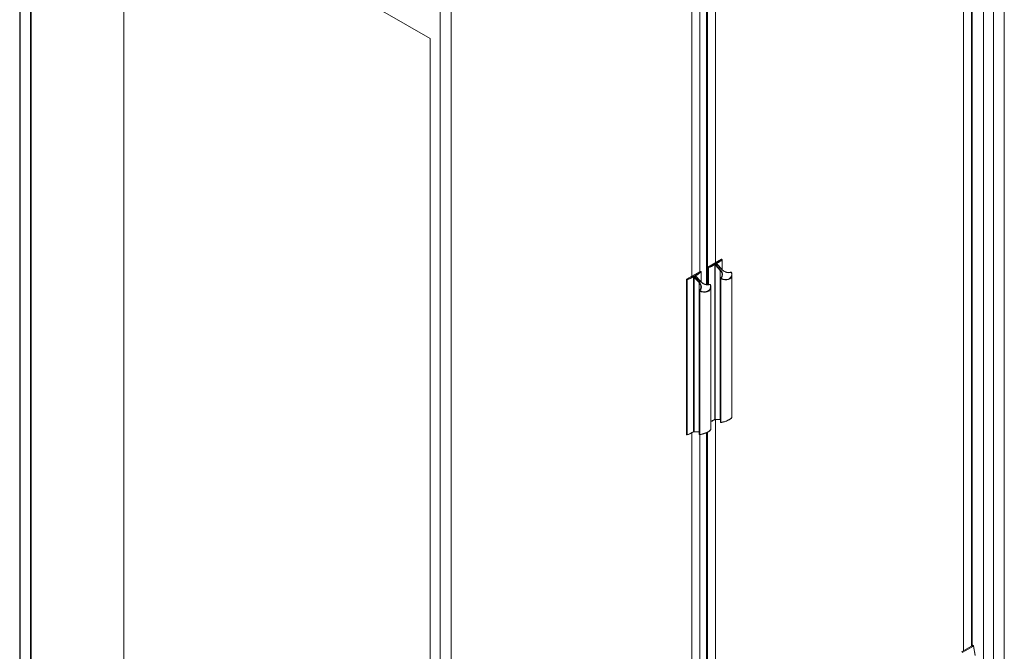
# Model space of a CAD drawing. Units: millimetres. Extents: x 0 to 5250, y 0 to 7425.
# Drawn here: x 3686 to 4721, y 1593 to 2257 of the extents above; entities that cross this region are included whole.
import ezdxf

# ---------------------------------------------------------------- set-up
doc = ezdxf.new("R2010")
doc.units = ezdxf.units.MM
doc.header["$LTSCALE"] = 25
doc.layers.add('Visible (MIR)', color=7, linetype='Continuous', lineweight=18)
doc.layers.add('Visible Narrow (MIR)', color=7, linetype='Continuous', lineweight=15)

msp = doc.modelspace()

# ---------------------------------------------------------------- linework, layer by layer
at = {"layer": 'Visible (MIR)'}
for p, q in [((4720.6542, 1557.6353), (4720.6542, 2650.9242)), ((4720.6542, 1557.6353), (4720.6542, 2650.9242)), ((4709.3405, 1551.1033), (4709.3405, 2644.3923)), ((4709.3405, 1551.1033), (4709.3405, 2644.3923)), ((4677.6132, 1593.936), (4677.6132, 2587.9892)), ((4677.6132, 2587.9892), (4677.6132, 1593.936)), ((4686.0985, 1599.5416), (4686.0985, 2592.8882)), ((4686.0985, 1598.835), (4686.0985, 2592.8882)), ((4686.8106, 1600.0723), (4686.8106, 2593.2993)), ((3686.2783, 1468.6372), (3686.2783, 2578.256)), ((3697.4707, 2571.3158), (3697.4707, 1461.697)), ((4698.7339, 2572.9488), (4698.7339, 1569.4745)), ((4698.7339, 1569.4745), (4698.7339, 2572.9488)), ((3698.1778, 2559.4766), (3698.1778, 1467.8207)), ((4408.9126, 2432.8548), (4408.9126, 1978.6392)), ((4408.9126, 2432.8548), (4408.9126, 1978.6392)), ((4417.3979, 2437.7538), (4417.3979, 2002.0744)), ((4417.3979, 2002.0744), (4417.3979, 2437.7538)), ((3795.7585, 2423.1217), (4117.4921, 2237.3687)), ((3795.7585, 1419.6474), (3795.7585, 2423.1217)), ((4117.4921, 2237.3687), (3795.7585, 2423.1217)), ((3795.7585, 2423.1217), (3795.7585, 1419.6474)), ((4392.4598, 1987.6764), (4392.4598, 2423.3558)), ((4392.4598, 2423.3558), (4392.4598, 1987.6764)), ((4400.9451, 1992.5753), (4400.9451, 2428.2548)), ((4128.0987, 1215.5233), (4128.0987, 2308.8122)), ((4128.0987, 1215.5233), (4128.0987, 2308.8122)), ((4139.4124, 1222.0552), (4139.4124, 2315.3441)), ((4139.4124, 1222.0552), (4139.4124, 2315.3441)), ((4117.4921, 2237.3687), (4117.4921, 1233.8944)), ((4117.4921, 1233.8944), (4117.4921, 2237.3687)), ((4408.9126, 1978.6392), (4408.9126, 1996.8488)), ((4423.479, 2005.5853), (4409.1955, 1997.3387)), ((4419.0023, 2000.4302), (4423.9537, 1994.9055)), ((4424.1475, 2005.3346), (4423.679, 2005.6051)), ((4424.3475, 2004.9882), (4424.3475, 1994.4903)), ((4401.2279, 1992.7386), (4386.9443, 1984.492)), ((4396.7512, 1987.5836), (4401.7026, 1982.0588)), ((4401.8964, 1992.4879), (4401.4279, 1992.7584)), ((4402.0964, 1992.1415), (4402.0964, 1981.6437)), ((4434.5296, 1989.2148), (4434.5296, 1839.7954)), ((4386.6615, 1821.356), (4386.6615, 1984.0021)), ((4412.2785, 1976.3681), (4412.2785, 1826.9487)), ((4422.5162, 1834.2745), (4422.5162, 1985.3596)), ((4400.2651, 1821.4279), (4400.2651, 1972.513)), ((4417.3979, 1837.0263), (4417.3979, 1443.7007)), ((4417.3979, 1443.7007), (4417.3979, 1837.0263)), ((4417.4868, 1837.0223), (4422.4382, 1836.8297)), ((4387.2129, 1820.9024), (4386.7443, 1821.1729)), ((4392.4598, 1429.3026), (4392.4598, 1823.1526)), ((4392.4598, 1823.1526), (4392.4598, 1429.3026)), ((4395.2357, 1824.1756), (4400.1871, 1823.983)), ((4400.9451, 1434.2016), (4400.9451, 1821.0482)), ((4408.9126, 1823.6957), (4408.9126, 1439.1)), ((4408.9126, 1823.6957), (4408.9126, 1439.5082)), ((4675.6156, 1592.7827), (4686.2222, 1598.9064)), ((4686.0985, 1599.5416), (4686.6642, 1599.8682)), ((4686.5472, 1598.8742), (4686.0985, 1599.1333)), ((4686.8106, 1600.2117), (4687.8993, 1599.5831)), ((4688.2865, 1599.011), (4689.9692, 1589.2752))]:
    msp.add_line(p, q, dxfattribs=at)
for centre, start, end in [((4423.9475, 2004.9882), 0, 59.9999999), ((4401.6964, 1992.1415), 0, 59.9999999), ((4387.4129, 1821.2488), 239.9999999, 292.3635706)]:
    msp.add_arc(centre, 0.4, start, end, dxfattribs=at)
for centre, major_axis, ratio, start_param, end_param in [((4409.1955, 1997.0121), (-0.2, -0.3464), 0.57735027, 3.926990818, 5.497787145), ((4423.479, 2005.2587), (0.2, 0.3464), 0.57735027, 0, 0.785398164), ((4401.2279, 1992.412), (0.2, 0.3464), 0.57735027, 0, 0.785398164), ((4386.9443, 1984.1654), (-0.2, -0.3464), 0.57735027, 3.926990818, 5.497787145), ((4386.9443, 1821.5193), (-0.2, -0.3464), 0.57735027, 5.497787145, 6.283185307), ((4686.5472, 1598.3435), (-0.325, 0.5629), 0.577350268, 5.497787145, 6.283185307), ((4686.3106, 1600.0723), (0.5, 0), 0.577350269, 5.497787142, 6.283185307)]:
    msp.add_ellipse(centre, major_axis=major_axis, ratio=ratio, start_param=start_param, end_param=end_param, dxfattribs=at)
for points, knots in [([(4418.6274, 2000.8308), (4418.6274, 2000.8308), (4418.6279, 2000.8299), (4418.6309, 2000.8252), (4418.6345, 2000.8198), (4418.6442, 2000.8068), (4418.6502, 2000.7992), (4418.6668, 2000.7794), (4418.6784, 2000.7666), (4418.7081, 2000.7347), (4418.7273, 2000.7151), (4418.7787, 2000.6633), (4418.8121, 2000.6303), (4418.8989, 2000.5428), (4418.9522, 2000.4861), (4419.0023, 2000.4302)], [0.06142024993, 0.06142024993, 0.06142024993, 0.06142024993, 0.06454935188, 0.06454935188, 0.06936132845, 0.06936132845, 0.07399874744, 0.07399874744, 0.08054025879, 0.08054025879, 0.08960931586, 0.08960931586, 0.10411104513, 0.10411104513, 0.12750380513, 0.12750380513, 0.12750380513, 0.12750380513]), ([(4396.3763, 1987.9842), (4396.3763, 1987.9842), (4396.3768, 1987.9833), (4396.3798, 1987.9785), (4396.3834, 1987.9731), (4396.393, 1987.9601), (4396.3991, 1987.9525), (4396.4157, 1987.9328), (4396.4273, 1987.9199), (4396.457, 1987.8881), (4396.4762, 1987.8684), (4396.5276, 1987.8166), (4396.561, 1987.7836), (4396.6478, 1987.6961), (4396.7011, 1987.6395), (4396.7512, 1987.5836)], [0.06142024993, 0.06142024993, 0.06142024993, 0.06142024993, 0.06454935188, 0.06454935188, 0.06936132845, 0.06936132845, 0.07399874744, 0.07399874744, 0.08054025879, 0.08054025879, 0.08960931586, 0.08960931586, 0.10411104513, 0.10411104513, 0.12750380513, 0.12750380513, 0.12750380513, 0.12750380513]), ([(4422.6967, 1985.7255), (4422.8927, 1985.8747), (4423.0714, 1986.0391), (4423.3922, 1986.3955), (4423.5343, 1986.5875), (4423.78, 1986.9966), (4423.8837, 1987.2137), (4424.0509, 1987.6702), (4424.1145, 1987.9096), (4424.1996, 1988.4073), (4424.2212, 1988.6656), (4424.2212, 1988.9312)], [0.0976380984, 0.0976380984, 0.0976380984, 0.0976380984, 0.2351901118, 0.2351901118, 0.3727421251, 0.3727421251, 0.5102941385, 0.5102941385, 0.6478461518, 0.6478461518, 0.7853981652, 0.7853981652, 0.7853981652, 0.7853981652]), ([(4423.9537, 1994.9055), (4424.2008, 1994.6298), (4424.4665, 1994.3643), (4425.029, 1993.8597), (4425.3258, 1993.6207), (4425.944, 1993.1746), (4426.2653, 1992.9675), (4426.9251, 1992.5902), (4427.2635, 1992.4198), (4427.9498, 1992.1197), (4428.2976, 1991.9898), (4428.9944, 1991.7734), (4429.3435, 1991.6868), (4430.0348, 1991.5585), (4430.377, 1991.5168), (4431.0468, 1991.4787), (4431.3743, 1991.4824), (4432.0066, 1991.5341), (4432.3114, 1991.5822), (4432.8931, 1991.7209), (4433.1697, 1991.8117), (4433.4292, 1991.9223)], [-1.570796327, -1.570796327, -1.570796327, -1.570796327, -1.423480504, -1.423480504, -1.276164681, -1.276164681, -1.128848858, -1.128848858, -0.981533035, -0.981533035, -0.834217213, -0.834217213, -0.68690139, -0.68690139, -0.539585567, -0.539585567, -0.392269744, -0.392269744, -0.245147863, -0.245147863, -0.097638098, -0.097638098, -0.097638098, -0.097638098]), ([(4433.4292, 1991.9223), (4433.4755, 1991.9421), (4433.5217, 1991.953), (4433.6178, 1991.9635), (4433.6667, 1991.9605), (4433.7662, 1991.9422), (4433.8155, 1991.9245), (4433.907, 1991.8773), (4433.949, 1991.8476), (4434.025, 1991.7757), (4434.059, 1991.7335), (4434.1014, 1991.6569), (4434.1143, 1991.6285), (4434.1246, 1991.5975)], [0.097638098, 0.097638098, 0.097638098, 0.097638098, 0.365535749, 0.365535749, 0.685121073, 0.685121073, 1.068616345, 1.068616345, 1.460291378, 1.460291378, 1.851966412, 1.851966412, 2.056013266, 2.056013266, 2.056013266, 2.056013266]), ([(4434.1246, 1991.5975), (4434.1779, 1991.4373), (4434.2261, 1991.2769), (4434.3122, 1990.9563), (4434.35, 1990.796), (4434.415, 1990.4763), (4434.4422, 1990.3168), (4434.4858, 1989.9991), (4434.5022, 1989.8409), (4434.5241, 1989.5263), (4434.5296, 1989.37), (4434.5296, 1989.2148)], [-1.085579388, -1.085579388, -1.085579388, -1.085579388, -1.0255431434, -1.0255431434, -0.9655068989, -0.9655068989, -0.9054706543, -0.9054706543, -0.8454344097, -0.8454344097, -0.7853981652, -0.7853981652, -0.7853981652, -0.7853981652]), ([(4400.4456, 1972.8789), (4400.6416, 1973.028), (4400.8203, 1973.1924), (4401.1411, 1973.5488), (4401.2832, 1973.7408), (4401.5289, 1974.1499), (4401.6326, 1974.367), (4401.7998, 1974.8235), (4401.8634, 1975.0629), (4401.9485, 1975.5606), (4401.9701, 1975.8189), (4401.9701, 1976.0845)], [0.0976380984, 0.0976380984, 0.0976380984, 0.0976380984, 0.2351901118, 0.2351901118, 0.3727421251, 0.3727421251, 0.5102941385, 0.5102941385, 0.6478461518, 0.6478461518, 0.7853981652, 0.7853981652, 0.7853981652, 0.7853981652]), ([(4401.7026, 1982.0588), (4401.9497, 1981.7831), (4402.2153, 1981.5176), (4402.7778, 1981.013), (4403.0747, 1980.774), (4403.6929, 1980.3279), (4404.0142, 1980.1209), (4404.674, 1979.7435), (4405.0124, 1979.5731), (4405.6987, 1979.273), (4406.0465, 1979.1431), (4406.7433, 1978.9267), (4407.0924, 1978.8401), (4407.7837, 1978.7118), (4408.1259, 1978.6701), (4408.7957, 1978.6321), (4409.1231, 1978.6357), (4409.7555, 1978.6875), (4410.0603, 1978.7355), (4410.6419, 1978.8743), (4410.9186, 1978.965), (4411.1781, 1979.0756)], [-1.570796327, -1.570796327, -1.570796327, -1.570796327, -1.423480504, -1.423480504, -1.276164681, -1.276164681, -1.128848858, -1.128848858, -0.981533035, -0.981533035, -0.834217213, -0.834217213, -0.68690139, -0.68690139, -0.539585567, -0.539585567, -0.392269744, -0.392269744, -0.245147863, -0.245147863, -0.097638098, -0.097638098, -0.097638098, -0.097638098]), ([(4411.1781, 1979.0756), (4411.2244, 1979.0954), (4411.2706, 1979.1063), (4411.3667, 1979.1168), (4411.4155, 1979.1138), (4411.5151, 1979.0955), (4411.5644, 1979.0778), (4411.6559, 1979.0306), (4411.6979, 1979.0009), (4411.7739, 1978.929), (4411.8079, 1978.8868), (4411.8503, 1978.8103), (4411.8632, 1978.7818), (4411.8735, 1978.7508)], [0.097638098, 0.097638098, 0.097638098, 0.097638098, 0.365535749, 0.365535749, 0.685121073, 0.685121073, 1.068616345, 1.068616345, 1.460291378, 1.460291378, 1.851966412, 1.851966412, 2.056013266, 2.056013266, 2.056013266, 2.056013266]), ([(4411.8735, 1978.7508), (4411.9268, 1978.5906), (4411.975, 1978.4302), (4412.0611, 1978.1096), (4412.0989, 1977.9494), (4412.1639, 1977.6296), (4412.1911, 1977.4702), (4412.2347, 1977.1524), (4412.2511, 1976.9942), (4412.273, 1976.6797), (4412.2785, 1976.5233), (4412.2785, 1976.3681)], [-1.085579388, -1.085579388, -1.085579388, -1.085579388, -1.0255431434, -1.0255431434, -0.9655068989, -0.9655068989, -0.9054706543, -0.9054706543, -0.8454344097, -0.8454344097, -0.7853981652, -0.7853981652, -0.7853981652, -0.7853981652]), ([(4422.5162, 1985.3596), (4422.5162, 1985.3852), (4422.5183, 1985.4116), (4422.5275, 1985.4652), (4422.5346, 1985.4924), (4422.5542, 1985.546), (4422.5667, 1985.5723), (4422.5968, 1985.6223), (4422.6143, 1985.646), (4422.6531, 1985.6891), (4422.6744, 1985.7085), (4422.6967, 1985.7255)], [-0.7853981652, -0.7853981652, -0.7853981652, -0.7853981652, -0.6478461518, -0.6478461518, -0.5102941385, -0.5102941385, -0.3727421251, -0.3727421251, -0.2351901118, -0.2351901118, -0.0976380984, -0.0976380984, -0.0976380984, -0.0976380984]), ([(4400.2651, 1972.513), (4400.2651, 1972.5385), (4400.2672, 1972.5649), (4400.2764, 1972.6186), (4400.2835, 1972.6457), (4400.3031, 1972.6993), (4400.3156, 1972.7256), (4400.3457, 1972.7756), (4400.3632, 1972.7993), (4400.402, 1972.8424), (4400.4233, 1972.8619), (4400.4456, 1972.8789)], [-0.7853981652, -0.7853981652, -0.7853981652, -0.7853981652, -0.6478461518, -0.6478461518, -0.5102941385, -0.5102941385, -0.3727421251, -0.3727421251, -0.2351901118, -0.2351901118, -0.0976380984, -0.0976380984, -0.0976380984, -0.0976380984]), ([(4416.0439, 1836.7203), (4415.6553, 1836.5028), (4415.261, 1836.2888), (4414.4616, 1835.8676), (4414.0565, 1835.6606), (4413.2358, 1835.2537), (4412.8201, 1835.0538), (4412.3592, 1834.8389), (4412.3189, 1834.8201), (4412.2785, 1834.8014)], [1.58640310081, 1.58640310081, 1.58640310081, 1.58640310081, 1.61653333498, 1.61653333498, 1.64666356916, 1.64666356916, 1.67679380333, 1.67679380333, 1.67967822389, 1.67967822389, 1.67967822389, 1.67967822389]), ([(4417.4868, 1837.0223), (4417.4218, 1837.0248), (4417.346, 1837.0282), (4417.221, 1837.0418), (4417.166, 1837.0504), (4417.029, 1837.073), (4416.9477, 1837.087), (4416.8505, 1837.0694), (4416.8395, 1837.0671), (4416.81, 1837.0601), (4416.7905, 1837.0548), (4416.7558, 1837.0446), (4416.7401, 1837.0397), (4416.7004, 1837.0268), (4416.6765, 1837.0186), (4416.6063, 1836.9936), (4416.5612, 1836.9764), (4416.4369, 1836.9264), (4416.368, 1836.8942), (4416.2225, 1836.8184), (4416.1474, 1836.7777), (4416.0636, 1836.7313), (4416.0538, 1836.7259), (4416.0439, 1836.7203)], [0, 0, 0, 0, 0.0315059668, 0.0315059668, 0.0557189543, 0.0557189543, 0.0871612054, 0.0871612054, 0.0909618367, 0.0909618367, 0.0969088852, 0.0969088852, 0.1018183076, 0.1018183076, 0.1097169462, 0.1097169462, 0.1257161073, 0.1257161073, 0.1561542476, 0.1561542476, 0.1877657012, 0.1877657012, 0.1919339559, 0.1919339559, 0.1919339559, 0.1919339559]), ([(4422.5162, 1834.2745), (4422.5162, 1834.2308), (4422.5238, 1834.1831), (4422.554, 1834.0975), (4422.5751, 1834.0597), (4422.6249, 1833.9935), (4422.6538, 1833.9668), (4422.7161, 1833.9201), (4422.7481, 1833.9043), (4422.8173, 1833.8764), (4422.8495, 1833.87), (4422.9105, 1833.8609), (4422.937, 1833.8602), (4422.9847, 1833.8611), (4423.0058, 1833.863), (4423.0359, 1833.8668), (4423.0456, 1833.8683), (4423.0552, 1833.87)], [0.785398165, 0.785398165, 0.785398165, 0.785398165, 0.884222472, 0.884222472, 0.976019254, 0.976019254, 1.079200297, 1.079200297, 1.214885207, 1.214885207, 1.420279947, 1.420279947, 1.674402967, 1.674402967, 1.928525987, 1.928525987, 2.056013266, 2.056013266, 2.056013266, 2.056013266]), ([(4423.0552, 1833.87), (4423.5344, 1833.9533), (4424.0257, 1834.0527), (4425.003, 1834.2771), (4425.4885, 1834.4011), (4426.4406, 1834.6689), (4426.9073, 1834.8118), (4427.8119, 1835.1119), (4428.2503, 1835.2686), (4429.0922, 1835.5919), (4429.4963, 1835.7582), (4430.2657, 1836.0978), (4430.6316, 1836.2708), (4431.3223, 1836.6217), (4431.6475, 1836.7995), (4432.255, 1837.1589), (4432.5371, 1837.3405), (4433.0565, 1837.7078), (4433.2927, 1837.8935), (4433.7168, 1838.2712), (4433.9025, 1838.4632), (4434.2006, 1838.839), (4434.3168, 1839.0229), (4434.4813, 1839.4011), (4434.5296, 1839.5972), (4434.5296, 1839.7954)], [-1.085579388, -1.085579388, -1.085579388, -1.085579388, -0.913291265, -0.913291265, -0.74648979, -0.74648979, -0.585107884, -0.585107884, -0.428620367, -0.428620367, -0.276078153, -0.276078153, -0.12619093, -0.12619093, 0.022622474, 0.022622474, 0.17226192, 0.17226192, 0.325095986, 0.325095986, 0.48410801, 0.48410801, 0.634753087, 0.634753087, 0.785398165, 0.785398165, 0.785398165, 0.785398165]), ([(4393.7928, 1823.8736), (4393.4041, 1823.6561), (4393.0099, 1823.4421), (4392.2105, 1823.021), (4391.8054, 1822.8139), (4390.9847, 1822.407), (4390.569, 1822.2071), (4389.7277, 1821.8148), (4389.3019, 1821.6223), (4388.4407, 1821.2449), (4388.0052, 1821.06), (4387.5651, 1820.8789)], [1.5864031008, 1.5864031008, 1.5864031008, 1.5864031008, 1.616533335, 1.616533335, 1.6466635692, 1.6466635692, 1.6767938033, 1.6767938033, 1.7069240375, 1.7069240375, 1.7370542717, 1.7370542717, 1.7370542717, 1.7370542717]), ([(4395.2357, 1824.1756), (4395.1707, 1824.1781), (4395.0949, 1824.1815), (4394.9699, 1824.1951), (4394.9149, 1824.2037), (4394.7779, 1824.2263), (4394.6966, 1824.2403), (4394.5994, 1824.2227), (4394.5884, 1824.2204), (4394.5589, 1824.2135), (4394.5394, 1824.2081), (4394.5047, 1824.1979), (4394.489, 1824.193), (4394.4493, 1824.1801), (4394.4254, 1824.1719), (4394.3552, 1824.1469), (4394.3101, 1824.1297), (4394.1858, 1824.0797), (4394.1169, 1824.0475), (4393.9714, 1823.9717), (4393.8963, 1823.9311), (4393.8125, 1823.8846), (4393.8027, 1823.8792), (4393.7928, 1823.8736)], [0, 0, 0, 0, 0.0315059668, 0.0315059668, 0.0557189543, 0.0557189543, 0.0871612054, 0.0871612054, 0.0909618367, 0.0909618367, 0.0969088852, 0.0969088852, 0.1018183076, 0.1018183076, 0.1097169462, 0.1097169462, 0.1257161073, 0.1257161073, 0.1561542476, 0.1561542476, 0.1877657012, 0.1877657012, 0.1919339559, 0.1919339559, 0.1919339559, 0.1919339559]), ([(4400.2651, 1821.4279), (4400.2651, 1821.3841), (4400.2727, 1821.3364), (4400.3028, 1821.2508), (4400.324, 1821.213), (4400.3738, 1821.1468), (4400.4027, 1821.1201), (4400.465, 1821.0735), (4400.497, 1821.0576), (4400.5662, 1821.0297), (4400.5984, 1821.0233), (4400.6594, 1821.0142), (4400.6859, 1821.0135), (4400.7336, 1821.0144), (4400.7547, 1821.0163), (4400.7848, 1821.0202), (4400.7945, 1821.0216), (4400.8041, 1821.0233)], [0.785398165, 0.785398165, 0.785398165, 0.785398165, 0.884222472, 0.884222472, 0.976019254, 0.976019254, 1.079200297, 1.079200297, 1.214885207, 1.214885207, 1.420279947, 1.420279947, 1.674402967, 1.674402967, 1.928525987, 1.928525987, 2.056013266, 2.056013266, 2.056013266, 2.056013266]), ([(4400.8041, 1821.0233), (4401.2833, 1821.1066), (4401.7746, 1821.206), (4402.7518, 1821.4304), (4403.2374, 1821.5544), (4404.1895, 1821.8222), (4404.6562, 1821.9651), (4405.5608, 1822.2652), (4405.9992, 1822.4219), (4406.8411, 1822.7452), (4407.2451, 1822.9116), (4408.0146, 1823.2511), (4408.3804, 1823.4241), (4409.0712, 1823.775), (4409.3964, 1823.9528), (4410.0039, 1824.3123), (4410.286, 1824.4939), (4410.8054, 1824.8611), (4411.0416, 1825.0468), (4411.4657, 1825.4245), (4411.6514, 1825.6165), (4411.9495, 1825.9923), (4412.0657, 1826.1762), (4412.2302, 1826.5544), (4412.2785, 1826.7505), (4412.2785, 1826.9487)], [-1.085579388, -1.085579388, -1.085579388, -1.085579388, -0.913291265, -0.913291265, -0.74648979, -0.74648979, -0.585107884, -0.585107884, -0.428620367, -0.428620367, -0.276078153, -0.276078153, -0.12619093, -0.12619093, 0.022622474, 0.022622474, 0.17226192, 0.17226192, 0.325095986, 0.325095986, 0.48410801, 0.48410801, 0.634753087, 0.634753087, 0.785398165, 0.785398165, 0.785398165, 0.785398165]), ([(4687.8993, 1599.5831), (4687.9419, 1599.5585), (4687.9804, 1599.5297), (4688.0512, 1599.4663), (4688.0833, 1599.4315), (4688.1417, 1599.3573), (4688.1679, 1599.3179), (4688.2138, 1599.2355), (4688.2336, 1599.1925), (4688.2659, 1599.1037), (4688.2784, 1599.058), (4688.2865, 1599.011)], [4.71238898, 4.71238898, 4.71238898, 4.71238898, 4.982915014, 4.982915014, 5.253441049, 5.253441049, 5.523967083, 5.523967083, 5.794493117, 5.794493117, 6.065019151, 6.065019151, 6.065019151, 6.065019151])]:
    msp.add_open_spline(points, degree=3, knots=knots, dxfattribs=at)
for points in [[(4422.4382, 1836.8297), (4422.4645, 1836.8286), (4422.4905, 1836.8275), (4422.5162, 1836.8263)], [(4400.1871, 1823.983), (4400.2134, 1823.982), (4400.2394, 1823.9808), (4400.2651, 1823.9796)]]:
    msp.add_open_spline(points, degree=3, dxfattribs=at)
at = {"layer": 'Visible Narrow (MIR)'}
for p, q in [((4686.6642, 2593.2148), (4686.6642, 1599.8682)), ((3686.8641, 2577.4395), (3686.8641, 1467.8207)), ((4407.6398, 2432.8382), (4407.6398, 1978.741)), ((4408.3469, 1978.6584), (4408.3469, 2432.5577)), ((4408.9126, 1996.8488), (4409.3811, 1996.5783)), ((4409.664, 1997.0682), (4409.1955, 1997.3387)), ((4409.3811, 1996.5783), (4409.3811, 1978.6571)), ((4409.8961, 1978.7156), (4409.8961, 1996.5535)), ((4416.4443, 1999.2737), (4416.4443, 1837.5377)), ((4417.0079, 1837.5365), (4417.0079, 1999.2725)), ((4417.2195, 1999.3059), (4422.1709, 1993.7812)), ((4417.7248, 2000.8658), (4417.3698, 2000.6609)), ((4417.4894, 2000.5613), (4417.8444, 2000.7662)), ((4422.5733, 1994.1715), (4417.6219, 1999.6962)), ((4418.824, 2000.3903), (4423.7754, 1994.8655)), ((4423.479, 2005.5853), (4423.9475, 2005.3148)), ((4424.2733, 2004.8542), (4424.2733, 1994.5651)), ((4394.1932, 1986.427), (4394.1932, 1824.691)), ((4394.7568, 1824.6898), (4394.7568, 1986.4258)), ((4394.9684, 1986.4593), (4399.9198, 1980.9345)), ((4395.4737, 1988.0192), (4395.1187, 1987.8142)), ((4395.2382, 1987.7146), (4395.5932, 1987.9195)), ((4400.3222, 1981.3248), (4395.3708, 1986.8496)), ((4396.5729, 1987.5436), (4401.5243, 1982.0188)), ((4401.2279, 1992.7386), (4401.6964, 1992.4681)), ((4402.0222, 1992.0075), (4402.0222, 1981.7184)), ((4422.1709, 1993.7812), (4422.1709, 1837.0661)), ((4386.6615, 1984.0021), (4387.13, 1983.7316)), ((4387.4129, 1984.2215), (4386.9443, 1984.492)), ((4387.13, 1983.7316), (4387.13, 1821.0855)), ((4387.645, 1821.0607), (4387.645, 1983.7068)), ((4399.9198, 1980.9345), (4399.9198, 1824.2194)), ((4422.8684, 1834.0435), (4422.8684, 1985.0392)), ((4400.6173, 1821.1968), (4400.6173, 1972.1925)), ((4422.1709, 1837.0661), (4417.2195, 1837.2587)), ((4387.13, 1821.0855), (4386.6615, 1821.356)), ((4399.9198, 1824.2194), (4394.9684, 1824.412)), ((4407.6398, 1823.0857), (4407.6398, 1439.1816)), ((4408.3469, 1439.1816), (4408.3469, 1823.412)), ((4676.3893, 1592.0756), (4688.198, 1598.8933)), ((4686.5472, 1598.8742), (4687.7493, 1599.5683)), ((4686.8106, 1600.1102), (4687.7493, 1599.5683)), ((4688.198, 1598.8933), (4689.8807, 1589.1576))]:
    msp.add_line(p, q, dxfattribs=at)
for centre, major_axis, ratio, start_param, end_param in [((4409.664, 1996.7416), (-0.2, -0.3464), 0.57735027, 3.926990818, 5.497787145), ((4409.664, 1996.7416), (0.4, 0), 0.577350269, 3.926990815, 5.331529197), ((4378.6297, 2022.2119), (-53.4766, 0), 0.577350269, 2.189936544, 2.340587714), ((4409.664, 1996.7416), (-0.1522, 0.3699), 0.473841696, 3.997378471, 5.568174798), ((4378.6297, 2021.8853), (53.8766, 0), 0.577350269, 5.331529197, 5.482180368), ((4415.8486, 1999.7155), (-0.1953, 0.3491), 0.568269747, 3.934673365, 5.505469691), ((4416.7251, 1999.1092), (-0.4, 0), 0.577350269, 3.926990815, 5.490417412), ((4417.1567, 1999.1866), (-0.1052, 0.1822), 0.577350268, 5.061454832, 7.068583471), ((4417.5024, 1999.4692), (-0.2979, -0.267), 0.279258279, 4.067297888, 5.638094215), ((4417.3698, 2000.3343), (0.2, -0.3464), 0.577350268, 1.919862178, 2.356194491), ((4417.7248, 2000.5392), (-0.2, 0.3464), 0.577350268, 5.061454832, 5.497787145), ((4380.3974, 2023.2325), (-53.4766, 0), 0.577350269, 2.371801262, 2.522452433), ((4418.7966, 2001.4175), (0.2047, -0.3437), 0.586290166, 0.777472036, 2.348268363), ((4418.7045, 2000.1633), (0.2979, 0.267), 0.279258279, 0, 0.925705234), ((4380.3974, 2022.9059), (53.8766, 0), 0.577350269, 5.513393916, 5.664045087), ((4423.9475, 2004.9882), (0.2, 0.3464), 0.57735027, 0, 0.785398164), ((4423.9475, 2004.9882), (0.2518, -0.3108), 0.664936622, 0.68724676, 2.258043086), ((4423.9475, 2004.9882), (0.4, 0), 0.577350269, 5.664045087, 6.283185307), ((4356.3785, 2009.3652), (-53.4766, 0), 0.577350269, 2.189936544, 2.340587714), ((4356.3785, 2009.0386), (53.8766, 0), 0.577350269, 5.331529197, 5.482180368), ((4393.5975, 1986.8688), (-0.1953, 0.3491), 0.568269747, 3.934673365, 5.505469691), ((4394.474, 1986.2625), (-0.4, 0), 0.577350269, 3.926990815, 5.490417412), ((4394.9056, 1986.3399), (-0.1052, 0.1822), 0.577350268, 5.061454832, 7.068583471), ((4395.2513, 1986.6226), (-0.2979, -0.267), 0.279258279, 4.067297888, 5.638094215), ((4395.1187, 1987.4876), (0.2, -0.3464), 0.577350268, 1.919862178, 2.356194491), ((4395.4737, 1987.6926), (-0.2, 0.3464), 0.577350268, 5.061454832, 5.497787145), ((4358.1463, 2010.3858), (-53.4766, 0), 0.577350269, 2.371801262, 2.522452433), ((4396.5455, 1988.5709), (0.2047, -0.3437), 0.586290166, 0.777472036, 2.348268363), ((4396.4534, 1987.3166), (0.2979, 0.267), 0.279258279, 0, 0.925705234), ((4358.1463, 2010.0592), (53.8766, 0), 0.577350269, 5.513393916, 5.664045087), ((4401.6964, 1992.1415), (0.2, 0.3464), 0.57735027, 0, 0.785398164), ((4401.6964, 1992.1415), (0.2518, -0.3108), 0.664936622, 0.68724676, 2.258043086), ((4401.6964, 1992.1415), (0.4, 0), 0.577350269, 5.664045087, 6.283185307), ((4422.4538, 1993.9445), (-0.2979, -0.267), 0.279258279, 4.067297888, 5.638094215), ((4417.2212, 1990.9235), (6.1968, -4.57), 0.712425445, 0.483758633, 1.269156794), ((4417.3407, 1991.1504), (6.6503, -4.538), 0.715186831, 6.049443462, 7.522601691), ((4425.5296, 1991.5301), (8.1805, -5.2362), 0.71660722, 4.842261688, 6.713239241), ((4425.6492, 1991.7571), (7.7288, -5.2739), 0.715186831, 4.866225976, 7.037384752), ((4423.6559, 1994.6385), (0.2979, 0.267), 0.279258279, 0, 0.925705234), ((4429.008, 1997.8865), (6.6503, -4.538), 0.715186831, 4.381009037, 5.854167265), ((4433.586, 1991.5544), (-0.1569, 0.368), 0.544001502, 5.129170346, 6.283185307), ((4433.7691, 1991.6988), (-0.0899, 0.0613), 0.715186831, 3.895792098, 5.854167265), ((4433.7451, 1991.4712), (0.3795, 0.1263), 0.500898647, 0, 1.089687677), ((4387.4129, 1983.8949), (-0.2, -0.3464), 0.57735027, 3.926990818, 5.497787145), ((4387.4129, 1983.8949), (0.4, 0), 0.577350269, 3.926990815, 5.331529197), ((4387.4129, 1983.8949), (-0.1522, 0.3699), 0.473841696, 3.997378471, 5.568174798), ((4400.2027, 1981.0978), (-0.2979, -0.267), 0.279258279, 4.067297888, 5.638094215), ((4394.9701, 1978.0768), (6.1968, -4.57), 0.712425445, 0.483758633, 1.269156794), ((4395.0896, 1978.3038), (6.6503, -4.538), 0.715186831, 6.049443462, 7.522601691), ((4403.2785, 1978.6835), (8.1805, -5.2362), 0.71660722, 4.842261688, 6.713239241), ((4403.398, 1978.9104), (7.7288, -5.2739), 0.715186831, 4.866225976, 7.037384752), ((4401.4048, 1981.7918), (0.2979, 0.267), 0.279258279, 0, 0.925705234), ((4406.7569, 1985.0399), (6.6503, -4.538), 0.715186831, 4.381009037, 5.854167265), ((4411.3349, 1978.7077), (-0.1569, 0.368), 0.544001502, 5.129170346, 6.283185307), ((4411.5179, 1978.8522), (-0.0899, 0.0613), 0.715186831, 3.895792098, 5.854167265), ((4411.4939, 1978.6245), (0.3795, 0.1263), 0.500898647, 0, 1.089687677), ((4423.0162, 1985.3327), (-0.4992, 0.0445), 0.628177042, 0.05598789, 1.32660299), ((4422.939, 1985.4073), (-0.2423, 0.3183), 0.604013924, 4.986332639, 6.283185307), ((4422.9867, 1985.2598), (-0.1877, -0.3532), 0.003036907, 4.016149465, 5.388537326), ((4423.1358, 1985.5597), (-0.0899, 0.0613), 0.715186831, 6.049443462, 8.007818629), ((4400.7651, 1972.486), (-0.4992, 0.0445), 0.628177042, 0.05598789, 1.32660299), ((4400.6878, 1972.5606), (-0.2423, 0.3183), 0.604013924, 4.986332639, 6.283185307), ((4400.7355, 1972.4131), (-0.1877, -0.3532), 0.003036907, 4.016149465, 5.388537326), ((4400.8847, 1972.713), (-0.0899, 0.0613), 0.715186831, 6.049443462, 8.007818629), ((4378.6297, 1859.2391), (-53.8766, 0), 0.577350269, 2.245357404, 2.340587714), ((4415.8486, 1837.0694), (0.1953, -0.3491), 0.568269747, 0, 0.793080711), ((4416.7251, 1837.3732), (0.4, 0), 0.577350269, 0.785398162, 2.348824758), ((4417.1567, 1837.4507), (0.1052, -0.1822), 0.577350268, 3.926990818, 5.934119458), ((4417.5024, 1837.422), (-0.0156, -0.3997), 0.767255813, 5.162903276, 6.283185307), ((4422.4538, 1837.2294), (-0.0156, -0.3997), 0.767255813, 5.162903276, 6.283185307), ((4417.2212, 1834.2083), (6.9759, 2.1552), 0.269083445, 0.6300148, 0.702457374), ((4423.0162, 1834.3015), (0.4996, 0.037), 0.521426365, 3.102994491, 4.373609592), ((4425.5296, 1837.4801), (-8.9678, -2.5505), 0.298269429, 1.185986537, 3.05696409), ((4422.9867, 1834.2641), (0.0685, -0.3941), 0.443344907, 5.227621337, 6.283185307), ((4387.4129, 1821.2488), (-0.4, 0), 0.577350269, 0.785398162, 2.189936544), ((4387.4129, 1821.2488), (-0.2, -0.3464), 0.57735027, 5.497787145, 6.283185307), ((4387.4129, 1821.2488), (0.1522, -0.3699), 0.473841696, 0, 0.855785818), ((4356.3785, 1846.3925), (-53.8766, 0), 0.577350269, 2.189936544, 2.340587714), ((4393.5975, 1824.2227), (0.1953, -0.3491), 0.568269747, 0, 0.793080711), ((4394.474, 1824.5265), (0.4, 0), 0.577350269, 0.785398162, 2.348824758), ((4394.9056, 1824.604), (0.1052, -0.1822), 0.577350268, 3.926990818, 5.934119458), ((4395.2513, 1824.5753), (-0.0156, -0.3997), 0.767255813, 5.162903276, 6.283185307), ((4400.2027, 1824.3827), (-0.0156, -0.3997), 0.767255813, 5.162903276, 6.283185307), ((4394.9701, 1821.3616), (6.9759, 2.1552), 0.269083445, 0.6300148, 0.702457374), ((4400.7651, 1821.4548), (0.4996, 0.037), 0.521426365, 3.102994491, 4.373609592), ((4403.2785, 1824.6334), (-8.9678, -2.5505), 0.298269429, 1.185986537, 3.05696409), ((4400.7355, 1821.4174), (0.0685, -0.3941), 0.443344907, 5.227621337, 6.283185307), ((4687.7493, 1599.3233), (0.15, 0.2598), 0.57735027, 0, 0.785398164), ((4687.7493, 1599.0375), (0.325, -0.5629), 0.577350268, 1.003564321, 2.356194491), ((4687.9909, 1598.9599), (0.2956, 0.0511), 0.438703293, 5.410115125, 6.283185307)]:
    msp.add_ellipse(centre, major_axis=major_axis, ratio=ratio, start_param=start_param, end_param=end_param, dxfattribs=at)
for points, knots in [([(4417.3698, 2000.6609), (4417.3291, 2000.6374), (4417.2007, 2000.572), (4417.0037, 2000.496), (4416.8583, 2000.44), (4416.6658, 2000.3704), (4416.5023, 2000.3111), (4416.3368, 2000.251), (4416.1582, 2000.1844), (4416.0493, 2000.1378), (4415.9515, 2000.096), (4415.8763, 2000.0576), (4415.8486, 2000.0421)], [0, 0, 0, 0, 0.316805707, 0.316805707, 0.316805707, 0.550689607, 0.550689607, 0.550689607, 0.787365461, 0.787365461, 0.787365461, 1, 1, 1, 1]), ([(4416.127, 1999.5497), (4416.2242, 1999.6041), (4416.332, 1999.6182), (4416.3906, 1999.5297), (4416.4347, 1999.463), (4416.4443, 1999.3569), (4416.4443, 1999.2737)], [0, 0, 0, 0, 0.570477697, 0.570477697, 0.570477697, 1, 1, 1, 1]), ([(4417.6219, 1999.6962), (4417.5186, 1999.8115), (4417.386, 1999.9822), (4417.3333, 2000.1532), (4417.2783, 2000.3318), (4417.3298, 2000.4611), (4417.4435, 2000.5339), (4417.4584, 2000.5433), (4417.4738, 2000.5523), (4417.4894, 2000.5613)], [0, 0, 0, 0, 0.458777579, 0.458777579, 0.458777579, 0.937602571, 0.937602571, 0.937602571, 1, 1, 1, 1]), ([(4418.7966, 2001.7441), (4418.7569, 2001.7205), (4418.6455, 2001.6456), (4418.5174, 2001.534), (4418.4171, 2001.4467), (4418.2913, 2001.3295), (4418.1825, 2001.2303), (4418.0801, 2001.1368), (4417.9685, 2001.0384), (4417.8894, 2000.978), (4417.8175, 2000.9232), (4417.7518, 2000.8814), (4417.7248, 2000.8658)], [0, 0, 0, 0, 0.313558314, 0.313558314, 0.313558314, 0.558941377, 0.558941377, 0.558941377, 0.790095565, 0.790095565, 0.790095565, 1, 1, 1, 1]), ([(4417.8444, 2000.7662), (4417.9658, 2000.8363), (4418.1222, 2000.8663), (4418.3132, 2000.7853), (4418.4985, 2000.7067), (4418.6874, 2000.541), (4418.7985, 2000.4186), (4418.8072, 2000.409), (4418.8156, 2000.3996), (4418.824, 2000.3903)], [0, 0, 0, 0, 0.488543697, 0.488543697, 0.488543697, 0.962785029, 0.962785029, 0.962785029, 1, 1, 1, 1]), ([(4418.7755, 2000.6701), (4418.7841, 2000.7937), (4418.8224, 2000.9672), (4418.903, 2001.0891), (4418.9573, 2001.1711), (4419.0228, 2001.2205), (4419.0838, 2001.2568)], [0.0818260364, 0.0818260364, 0.0818260364, 0.0818260364, 0.6308133922, 0.6308133922, 0.6308133922, 1, 1, 1, 1]), ([(4395.1187, 1987.8142), (4395.078, 1987.7907), (4394.9496, 1987.7253), (4394.7526, 1987.6493), (4394.6072, 1987.5933), (4394.4147, 1987.5238), (4394.2512, 1987.4644), (4394.0857, 1987.4043), (4393.9071, 1987.3377), (4393.7982, 1987.2911), (4393.7004, 1987.2493), (4393.6252, 1987.211), (4393.5975, 1987.1954)], [0, 0, 0, 0, 0.316805707, 0.316805707, 0.316805707, 0.550689607, 0.550689607, 0.550689607, 0.787365461, 0.787365461, 0.787365461, 1, 1, 1, 1]), ([(4393.8759, 1986.703), (4393.9731, 1986.7574), (4394.0809, 1986.7715), (4394.1395, 1986.683), (4394.1836, 1986.6163), (4394.1932, 1986.5103), (4394.1932, 1986.427)], [0, 0, 0, 0, 0.570477697, 0.570477697, 0.570477697, 1, 1, 1, 1]), ([(4395.3708, 1986.8496), (4395.2675, 1986.9649), (4395.1348, 1987.1355), (4395.0822, 1987.3066), (4395.0272, 1987.4851), (4395.0787, 1987.6144), (4395.1924, 1987.6872), (4395.2073, 1987.6967), (4395.2227, 1987.7056), (4395.2382, 1987.7146)], [0, 0, 0, 0, 0.458777579, 0.458777579, 0.458777579, 0.937602571, 0.937602571, 0.937602571, 1, 1, 1, 1]), ([(4396.5455, 1988.8975), (4396.5058, 1988.8738), (4396.3944, 1988.7989), (4396.2663, 1988.6874), (4396.166, 1988.6), (4396.0402, 1988.4828), (4395.9314, 1988.3836), (4395.829, 1988.2901), (4395.7174, 1988.1918), (4395.6383, 1988.1314), (4395.5664, 1988.0765), (4395.5007, 1988.0347), (4395.4737, 1988.0192)], [0, 0, 0, 0, 0.313558314, 0.313558314, 0.313558314, 0.558941377, 0.558941377, 0.558941377, 0.790095565, 0.790095565, 0.790095565, 1, 1, 1, 1]), ([(4395.5932, 1987.9195), (4395.7147, 1987.9896), (4395.8711, 1988.0196), (4396.0621, 1987.9387), (4396.2474, 1987.8601), (4396.4363, 1987.6943), (4396.5474, 1987.5719), (4396.5561, 1987.5623), (4396.5645, 1987.5529), (4396.5729, 1987.5436)], [0, 0, 0, 0, 0.488543697, 0.488543697, 0.488543697, 0.962785029, 0.962785029, 0.962785029, 1, 1, 1, 1]), ([(4396.5244, 1987.8234), (4396.533, 1987.947), (4396.5713, 1988.1206), (4396.6519, 1988.2424), (4396.7062, 1988.3244), (4396.7717, 1988.3738), (4396.8327, 1988.4101)], [0.0818260364, 0.0818260364, 0.0818260364, 0.0818260364, 0.6308133922, 0.6308133922, 0.6308133922, 1, 1, 1, 1]), ([(4416.4443, 1837.5377), (4416.4443, 1837.4154), (4416.4073, 1837.2073), (4416.3126, 1837.0685), (4416.2571, 1836.9872), (4416.1899, 1836.9388), (4416.127, 1836.9036)], [0, 0, 0, 0, 0.630813392, 0.630813392, 0.630813392, 1, 1, 1, 1]), ([(4394.1932, 1824.691), (4394.1932, 1824.5687), (4394.1562, 1824.3606), (4394.0614, 1824.2218), (4394.006, 1824.1405), (4393.9388, 1824.0921), (4393.8759, 1824.0569)], [0, 0, 0, 0, 0.630813392, 0.630813392, 0.630813392, 1, 1, 1, 1])]:
    msp.add_open_spline(points, degree=3, knots=knots, dxfattribs=at)

doc.saveas('drawing.dxf')
